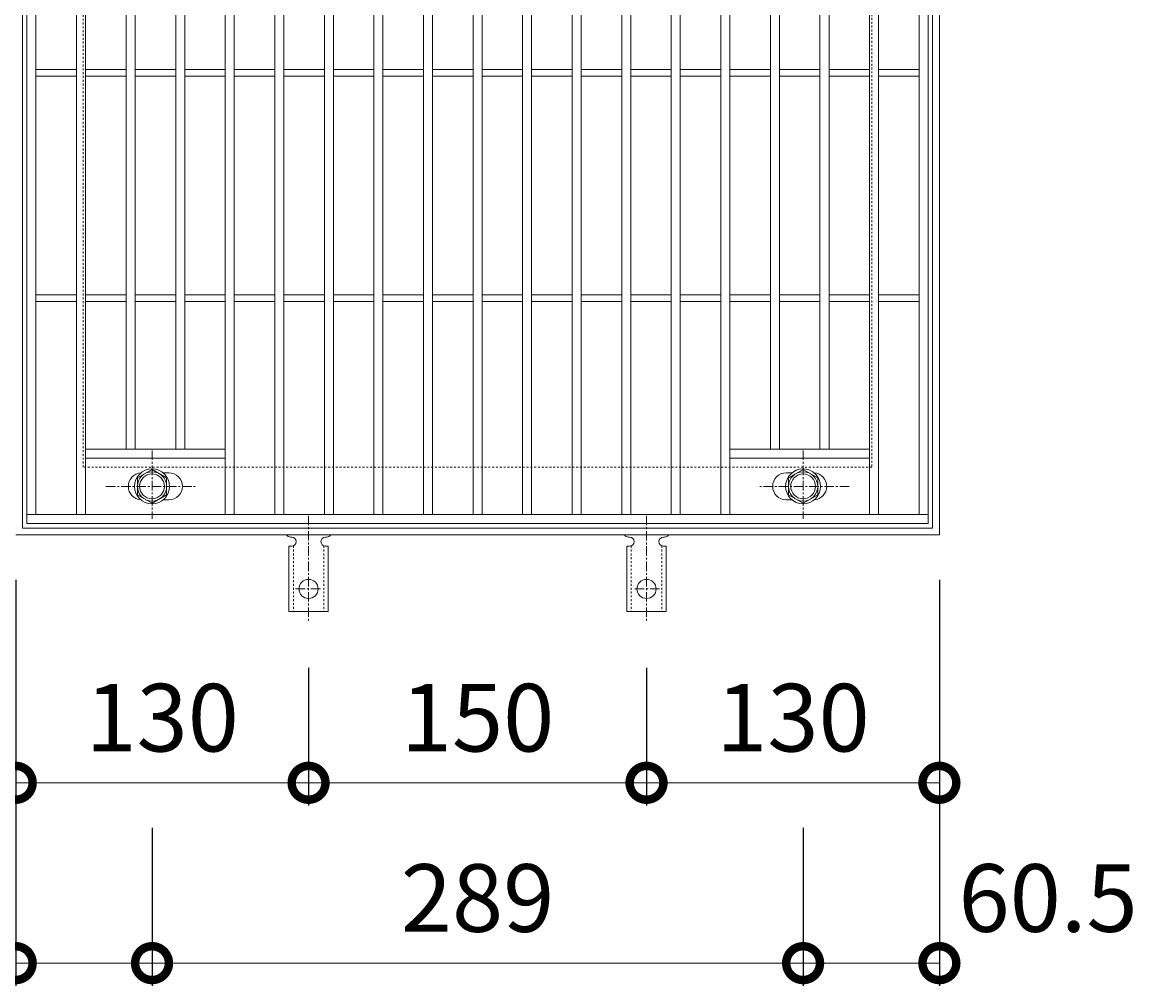
# Model space of a CAD drawing. Units: millimetres. Extents: x -477 to 511, y -295 to 1215.
# Drawn here: x -200 to 295, y 360 to 787 of the extents above; entities that cross this region are included whole.
import ezdxf

# ---------------------------------------------------------------- set-up
doc = ezdxf.new("R2010")
doc.units = ezdxf.units.MM
doc.linetypes.add('中心線（短）', pattern=[6.773333, 4.233333, -0.846667, 0.846667, -0.846667])
doc.linetypes.add('点線（標準）', pattern=[1.693333, 0.846667, -0.846667])
for name, color, linetype in [('(K)アンカー', 3, 'Continuous'), ('(K)ボルト固定部', 4, 'Continuous'), ('(K)受枠', 2, 'Continuous'), ('(K)寸法', 7, 'Continuous'), ('(K)蓋', 3, 'Continuous')]:
    doc.layers.add(name, color=color, linetype=linetype)
doc.styles.add('(K)MSゴシック', font='txt')
doc.dimstyles.new('KAD-1', dxfattribs={"dimtxt": 3, "dimasz": 3, "dimexe": 1, "dimexo": 2, "dimgap": 1, "dimtad": 1, "dimdec": 1, "dimdsep": 46, "dimtxsty": '(K)MSゴシック', "dimblk": 'DOTSMALL', "dimcen": 0, "dimclrd": 7, "dimclre": 256, "dimclrt": 2, "dimadec": 1, "dimazin": 0, "dimtfac": 1, "dimtdec": 1, "dimtmove": 0, "dimatfit": 3, "dimldrblk": 'DOTSMALL', "dimfxl": 1, "dimtfill": 1, "dimlwd": 9, "dimlwe": -1, "dimarcsym": 0})

# ---------------------------------------------------------------- blocks, each defined once
blk = doc.blocks.new('_DotSmall')
at = {"color": 0, "linetype": 'ByBlock', "const_width": 0.5}
blk.add_lwpolyline([(-0.0625, 0, 1), (0.0625, 0, 1)], format="xyb", close=True, dxfattribs=at)
blk = doc.blocks.new('*D9')
at = {"layer": '(K)寸法', "transparency": 16777216}
for p, q in [((-202.8, 539.79), (-202.8, 359.79)), ((-142.3, 429.79), (-142.3, 359.79))]:
    blk.add_line(p, q, dxfattribs=at)
at = {"layer": '(K)寸法', "color": 7, "lineweight": 9, "transparency": 16777216}
blk.add_line((-202.8, 369.79), (-142.3, 369.79), dxfattribs=at)
at = {"layer": 'Defpoints', "color": 0, "transparency": 16777216}
for p in [(-202.8, 559.79), (-142.3, 449.79), (-142.3, 369.79)]:
    blk.add_point(p, dxfattribs=at)
at = {"layer": '(K)寸法', "color": 7, "lineweight": 9, "transparency": 16777216, "xscale": 30, "yscale": 30, "zscale": 30, "rotation": 180}
blk.add_blockref('_DotSmall', (-202.8, 369.79), dxfattribs=at)
at = {"layer": '(K)寸法', "color": 7, "lineweight": 9, "transparency": 16777216, "xscale": 30, "yscale": 30, "zscale": 30}
blk.add_blockref('_DotSmall', (-142.3, 369.79), dxfattribs=at)
at = {"layer": '(K)寸法', "color": 2, "lineweight": 9, "transparency": 16777216, "insert": (-249.55, 394.79), "char_height": 30, "attachment_point": 5, "style": '(K)MSゴシック', "bg_fill": 3, "box_fill_scale": 1.1, "bg_fill_color": 256, "bg_fill_true_color": 13158600, "bg_fill_transparency": 0}
blk.add_mtext('60.5', dxfattribs=at)
blk = doc.blocks.new('*D10')
at = {"layer": '(K)寸法', "transparency": 16777216}
for p, q in [((-142.3, 429.79), (-142.3, 359.79)), ((146.7, 429.79), (146.7, 359.79))]:
    blk.add_line(p, q, dxfattribs=at)
at = {"layer": '(K)寸法', "color": 7, "lineweight": 9, "transparency": 16777216}
blk.add_line((-142.3, 369.79), (146.7, 369.79), dxfattribs=at)
at = {"layer": 'Defpoints', "color": 0, "transparency": 16777216}
for p in [(-142.3, 449.79), (146.7, 449.79), (146.7, 369.79)]:
    blk.add_point(p, dxfattribs=at)
at = {"layer": '(K)寸法', "color": 7, "lineweight": 9, "transparency": 16777216, "xscale": 30, "yscale": 30, "zscale": 30, "rotation": 180}
blk.add_blockref('_DotSmall', (-142.3, 369.79), dxfattribs=at)
at = {"layer": '(K)寸法', "color": 7, "lineweight": 9, "transparency": 16777216, "xscale": 30, "yscale": 30, "zscale": 30}
blk.add_blockref('_DotSmall', (146.7, 369.79), dxfattribs=at)
at = {"layer": '(K)寸法', "color": 2, "lineweight": 9, "transparency": 16777216, "insert": (2.2, 394.79), "char_height": 30, "attachment_point": 5, "style": '(K)MSゴシック', "bg_fill": 3, "box_fill_scale": 1.1, "bg_fill_color": 256, "bg_fill_true_color": 13158600, "bg_fill_transparency": 0}
blk.add_mtext('289', dxfattribs=at)
blk = doc.blocks.new('*D11')
at = {"layer": '(K)寸法', "transparency": 16777216}
for p, q in [((207.2, 539.79), (207.2, 359.79)), ((146.7, 429.79), (146.7, 359.79))]:
    blk.add_line(p, q, dxfattribs=at)
at = {"layer": '(K)寸法', "color": 7, "lineweight": 9, "transparency": 16777216}
blk.add_line((146.7, 369.79), (207.2, 369.79), dxfattribs=at)
at = {"layer": 'Defpoints', "color": 0, "transparency": 16777216}
for p in [(207.2, 559.79), (146.7, 449.79), (207.2, 369.79)]:
    blk.add_point(p, dxfattribs=at)
at = {"layer": '(K)寸法', "color": 7, "lineweight": 9, "transparency": 16777216, "xscale": 30, "yscale": 30, "zscale": 30, "rotation": 180}
blk.add_blockref('_DotSmall', (146.7, 369.79), dxfattribs=at)
at = {"layer": '(K)寸法', "color": 7, "lineweight": 9, "transparency": 16777216, "xscale": 30, "yscale": 30, "zscale": 30}
blk.add_blockref('_DotSmall', (207.2, 369.79), dxfattribs=at)
at = {"layer": '(K)寸法', "color": 2, "lineweight": 9, "transparency": 16777216, "insert": (255.45, 394.79), "char_height": 30, "attachment_point": 5, "style": '(K)MSゴシック', "bg_fill": 3, "box_fill_scale": 1.1, "bg_fill_color": 256, "bg_fill_true_color": 13158600, "bg_fill_transparency": 0}
blk.add_mtext('60.5', dxfattribs=at)
blk = doc.blocks.new('*D12')
at = {"layer": '(K)寸法', "transparency": 16777216}
for p, q in [((-72.8, 500.79), (-72.8, 439.79)), ((-202.8, 469.79), (-202.8, 459.79))]:
    blk.add_line(p, q, dxfattribs=at)
at = {"layer": '(K)寸法', "color": 7, "lineweight": 9, "transparency": 16777216}
blk.add_line((-202.8, 449.79), (-72.8, 449.79), dxfattribs=at)
at = {"layer": 'Defpoints', "color": 0, "transparency": 16777216}
for p in [(-72.8, 520.79), (-202.8, 449.79), (-72.8, 449.79)]:
    blk.add_point(p, dxfattribs=at)
at = {"layer": '(K)寸法', "color": 7, "lineweight": 9, "transparency": 16777216, "xscale": 30, "yscale": 30, "zscale": 30, "rotation": 180}
blk.add_blockref('_DotSmall', (-202.8, 449.79), dxfattribs=at)
at = {"layer": '(K)寸法', "color": 7, "lineweight": 9, "transparency": 16777216, "xscale": 30, "yscale": 30, "zscale": 30}
blk.add_blockref('_DotSmall', (-72.8, 449.79), dxfattribs=at)
at = {"layer": '(K)寸法', "color": 2, "lineweight": 9, "transparency": 16777216, "insert": (-137.8, 474.79), "char_height": 30, "attachment_point": 5, "style": '(K)MSゴシック', "bg_fill": 3, "box_fill_scale": 1.1, "bg_fill_color": 256, "bg_fill_true_color": 13158600, "bg_fill_transparency": 0}
blk.add_mtext('130', dxfattribs=at)
blk = doc.blocks.new('*D13')
at = {"layer": '(K)寸法', "transparency": 16777216}
for p, q in [((-72.8, 500.79), (-72.8, 439.79)), ((77.2, 500.79), (77.2, 439.79))]:
    blk.add_line(p, q, dxfattribs=at)
at = {"layer": '(K)寸法', "color": 7, "lineweight": 9, "transparency": 16777216}
blk.add_line((-72.8, 449.79), (77.2, 449.79), dxfattribs=at)
at = {"layer": 'Defpoints', "color": 0, "transparency": 16777216}
for p in [(-72.8, 520.79), (77.2, 520.79), (77.2, 449.79)]:
    blk.add_point(p, dxfattribs=at)
at = {"layer": '(K)寸法', "color": 7, "lineweight": 9, "transparency": 16777216, "xscale": 30, "yscale": 30, "zscale": 30, "rotation": 180}
blk.add_blockref('_DotSmall', (-72.8, 449.79), dxfattribs=at)
at = {"layer": '(K)寸法', "color": 7, "lineweight": 9, "transparency": 16777216, "xscale": 30, "yscale": 30, "zscale": 30}
blk.add_blockref('_DotSmall', (77.2, 449.79), dxfattribs=at)
at = {"layer": '(K)寸法', "color": 2, "lineweight": 9, "transparency": 16777216, "insert": (2.2, 474.79), "char_height": 30, "attachment_point": 5, "style": '(K)MSゴシック', "bg_fill": 3, "box_fill_scale": 1.1, "bg_fill_color": 256, "bg_fill_true_color": 13158600, "bg_fill_transparency": 0}
blk.add_mtext('150', dxfattribs=at)
blk = doc.blocks.new('*D14')
at = {"layer": '(K)寸法', "transparency": 16777216}
for p, q in [((77.2, 500.79), (77.2, 439.79)), ((207.2, 469.79), (207.2, 459.79))]:
    blk.add_line(p, q, dxfattribs=at)
at = {"layer": '(K)寸法', "color": 7, "lineweight": 9, "transparency": 16777216}
blk.add_line((77.2, 449.79), (207.2, 449.79), dxfattribs=at)
at = {"layer": 'Defpoints', "color": 0, "transparency": 16777216}
for p in [(77.2, 520.79), (207.2, 449.79), (207.2, 449.79)]:
    blk.add_point(p, dxfattribs=at)
at = {"layer": '(K)寸法', "color": 7, "lineweight": 9, "transparency": 16777216, "xscale": 30, "yscale": 30, "zscale": 30, "rotation": 180}
blk.add_blockref('_DotSmall', (77.2, 449.79), dxfattribs=at)
at = {"layer": '(K)寸法', "color": 7, "lineweight": 9, "transparency": 16777216, "xscale": 30, "yscale": 30, "zscale": 30}
blk.add_blockref('_DotSmall', (207.2, 449.79), dxfattribs=at)
at = {"layer": '(K)寸法', "color": 2, "lineweight": 9, "transparency": 16777216, "insert": (142.2, 474.79), "char_height": 30, "attachment_point": 5, "style": '(K)MSゴシック', "bg_fill": 3, "box_fill_scale": 1.1, "bg_fill_color": 256, "bg_fill_true_color": 13158600, "bg_fill_transparency": 0}
blk.add_mtext('130', dxfattribs=at)

msp = doc.modelspace()

# ---------------------------------------------------------------- linework, layer by layer
at = {"layer": '(K)アンカー', "color": 7, "linetype": '中心線（短）', "lineweight": 9}
for p, q in [((-72.8, 568.26), (-72.8, 520.86)), ((77.2, 568.26), (77.2, 520.86)), ((-78.57, 535.79), (-67.02, 535.79)), ((82.98, 535.79), (71.43, 535.79))]:
    msp.add_line(p, q, dxfattribs=at)
at = {"layer": '(K)アンカー', "color": 3, "linetype": 'Continuous', "lineweight": 9}
for p, q in [((-81.55, 554.79), (-80.3, 554.79)), ((-81.55, 554.79), (-81.55, 525.79)), ((-80.8, 558.79), (-80.3, 558.79)), ((-65.3, 558.79), (-64.79, 558.79)), ((-64.05, 554.79), (-65.3, 554.79)), ((-64.05, 554.79), (-64.05, 525.79)), ((68.45, 554.79), (69.7, 554.79)), ((68.45, 554.79), (68.45, 525.79)), ((69.71, 558.79), (69.2, 558.79)), ((85.2, 558.79), (84.7, 558.79)), ((85.95, 554.79), (84.7, 554.79)), ((85.95, 554.79), (85.95, 525.79)), ((-64.05, 525.79), (-81.55, 525.79)), ((68.45, 525.79), (85.95, 525.79))]:
    msp.add_line(p, q, dxfattribs=at)
at = {"layer": '(K)アンカー', "color": 3, "linetype": '点線（標準）', "lineweight": 9}
for p, q in [((-79.55, 554.93), (-79.55, 525.79)), ((-66.05, 554.93), (-66.05, 525.79)), ((70.45, 554.93), (70.45, 525.79)), ((83.95, 554.93), (83.95, 525.79))]:
    msp.add_line(p, q, dxfattribs=at)
at = {"layer": '(K)アンカー', "color": 3, "linetype": 'Continuous', "lineweight": 9}
for centre in [(-72.8, 535.79), (77.2, 535.79)]:
    msp.add_circle(centre, 4.25, dxfattribs=at)
for centre, start, end in [((-80.8, 560.79), 209.9995, 269.724), ((-64.8, 560.79), 270.2416, 330.0007), ((69.2, 560.79), 209.9993, 269.7584), ((85.2, 560.79), 270.276, 330.0005), ((-80.3, 556.79), 270, 90), ((-65.3, 556.79), 90.1333, 270), ((69.7, 556.79), 270, 89.8667), ((84.7, 556.79), 90, 270)]:
    msp.add_arc(centre, 2, start, end, dxfattribs=at)
at = {"layer": '(K)ボルト固定部', "color": 4, "linetype": '中心線（短）', "lineweight": 9}
for p, q in [((-142.3, 597.26), (-142.3, 566.9)), ((146.7, 597.26), (146.7, 566.9)), ((-162.77, 581.29), (-123.08, 581.29)), ((167.17, 581.29), (127.48, 581.29))]:
    msp.add_line(p, q, dxfattribs=at)
at = {"layer": '(K)ボルト固定部', "color": 4, "linetype": 'Continuous', "lineweight": 9}
for p, q in [((-148.8, 585.04), (-142.3, 588.79)), ((-148.8, 577.54), (-148.8, 585.04)), ((-142.3, 588.79), (-135.8, 585.04)), ((-135.8, 585.04), (-135.8, 577.54)), ((146.7, 588.79), (140.2, 585.04)), ((140.2, 585.04), (140.2, 577.54)), ((153.2, 585.04), (146.7, 588.79)), ((153.2, 577.54), (153.2, 585.04)), ((-142.3, 573.78), (-148.8, 577.54)), ((-135.8, 577.54), (-142.3, 573.78)), ((140.2, 577.54), (146.7, 573.78)), ((146.7, 573.78), (153.2, 577.54))]:
    msp.add_line(p, q, dxfattribs=at)
for centre, radius in [((-142.3, 581.29), 7.75), ((-142.3, 581.29), 6.5), ((-142.3, 581.29), 5.5), ((146.7, 581.29), 7.75), ((146.7, 581.29), 6.5), ((146.7, 581.29), 5.5)]:
    msp.add_circle(centre, radius, dxfattribs=at)
at = {"layer": '(K)受枠', "color": 2, "linetype": 'Continuous', "lineweight": 9}
for p, q in [((-199.8, 562.79), (-199.8, 966.79)), ((204.2, 966.79), (204.2, 562.79)), ((207.2, 969.79), (207.2, 559.79)), ((207.2, 559.79), (-202.8, 559.79)), ((204.2, 562.79), (-199.8, 562.79))]:
    msp.add_line(p, q, dxfattribs=at)
at = {"layer": '(K)受枠', "color": 2, "linetype": '点線（標準）', "lineweight": 9}
for p, q in [((-172.8, 589.79), (-172.8, 939.79)), ((177.2, 939.79), (177.2, 589.79)), ((177.2, 589.79), (-172.8, 589.79))]:
    msp.add_line(p, q, dxfattribs=at)
at = {"layer": '(K)蓋', "color": 3, "linetype": 'Continuous', "lineweight": 9}
for p, q in [((-197.8, 564.79), (-197.8, 964.79)), ((-193.8, 568.79), (-193.8, 960.79)), ((-175.8, 568.79), (-175.8, 960.79)), ((-171.8, 568.79), (-171.8, 960.79)), ((-109.8, 568.79), (-109.8, 960.79)), ((-105.8, 568.79), (-105.8, 960.79)), ((-87.8, 568.79), (-87.8, 960.79)), ((-83.8, 568.79), (-83.8, 960.79)), ((-65.8, 568.79), (-65.8, 960.79)), ((-61.8, 568.79), (-61.8, 960.79)), ((-43.8, 568.79), (-43.8, 960.79)), ((-39.8, 568.79), (-39.8, 960.79)), ((-21.8, 568.79), (-21.8, 960.79)), ((-17.8, 568.79), (-17.8, 960.79)), ((0.2, 568.79), (0.2, 960.79)), ((4.2, 568.79), (4.2, 960.79)), ((22.2, 568.79), (22.2, 960.79)), ((26.2, 568.79), (26.2, 960.79)), ((44.2, 568.79), (44.2, 960.79)), ((48.2, 568.79), (48.2, 960.79)), ((66.2, 568.79), (66.2, 960.79)), ((70.2, 568.79), (70.2, 960.79)), ((88.2, 568.79), (88.2, 960.79)), ((92.2, 568.79), (92.2, 960.79)), ((110.2, 568.79), (110.2, 960.79)), ((114.2, 568.79), (114.2, 960.79)), ((176.2, 568.79), (176.2, 960.79)), ((180.2, 568.79), (180.2, 960.79)), ((198.2, 568.79), (198.2, 960.79)), ((202.2, 964.79), (202.2, 564.79)), ((-153.8, 597.79), (-153.8, 931.79)), ((-149.8, 597.79), (-149.8, 931.79)), ((-131.8, 597.79), (-131.8, 931.79)), ((-127.8, 597.79), (-127.8, 931.79)), ((132.2, 597.79), (132.2, 931.79)), ((136.2, 597.79), (136.2, 931.79)), ((154.2, 597.79), (154.2, 931.79)), ((158.2, 597.79), (158.2, 931.79)), ((-193.8, 766.29), (-175.8, 766.29)), ((-193.8, 763.29), (-175.8, 763.29)), ((-171.8, 766.29), (-153.8, 766.29)), ((-171.8, 763.29), (-153.8, 763.29)), ((-149.8, 766.29), (-131.8, 766.29)), ((-149.8, 763.29), (-131.8, 763.29)), ((-127.8, 766.29), (-109.8, 766.29)), ((-127.8, 763.29), (-109.8, 763.29)), ((-105.8, 766.29), (-87.8, 766.29)), ((-105.8, 763.29), (-87.8, 763.29)), ((-83.8, 766.29), (-65.8, 766.29)), ((-83.8, 763.29), (-65.8, 763.29)), ((-61.8, 766.29), (-43.8, 766.29)), ((-61.8, 763.29), (-43.8, 763.29)), ((-39.8, 766.29), (-21.8, 766.29)), ((-39.8, 763.29), (-21.8, 763.29)), ((-17.8, 766.29), (0.2, 766.29)), ((-17.8, 763.29), (0.2, 763.29)), ((4.2, 766.29), (22.2, 766.29)), ((4.2, 763.29), (22.2, 763.29)), ((26.2, 766.29), (44.2, 766.29)), ((26.2, 763.29), (44.2, 763.29)), ((48.2, 766.29), (66.2, 766.29)), ((48.2, 763.29), (66.2, 763.29)), ((70.2, 766.29), (88.2, 766.29)), ((70.2, 763.29), (88.2, 763.29)), ((92.2, 766.29), (110.2, 766.29)), ((92.2, 763.29), (110.2, 763.29)), ((114.2, 766.29), (132.2, 766.29)), ((114.2, 763.29), (132.2, 763.29)), ((136.2, 766.29), (154.2, 766.29)), ((136.2, 763.29), (154.2, 763.29)), ((158.2, 766.29), (176.2, 766.29)), ((158.2, 763.29), (176.2, 763.29)), ((180.2, 766.29), (198.2, 766.29)), ((180.2, 763.29), (198.2, 763.29)), ((-193.8, 666.29), (-175.8, 666.29)), ((-171.8, 666.29), (-153.8, 666.29)), ((-149.8, 666.29), (-131.8, 666.29)), ((-127.8, 666.29), (-109.8, 666.29)), ((-105.8, 666.29), (-87.8, 666.29)), ((-83.8, 666.29), (-65.8, 666.29)), ((-61.8, 666.29), (-43.8, 666.29)), ((-39.8, 666.29), (-21.8, 666.29)), ((-17.8, 666.29), (0.2, 666.29)), ((4.2, 666.29), (22.2, 666.29)), ((26.2, 666.29), (44.2, 666.29)), ((48.2, 666.29), (66.2, 666.29)), ((70.2, 666.29), (88.2, 666.29)), ((92.2, 666.29), (110.2, 666.29)), ((114.2, 666.29), (132.2, 666.29)), ((136.2, 666.29), (154.2, 666.29)), ((158.2, 666.29), (176.2, 666.29)), ((180.2, 666.29), (198.2, 666.29)), ((-193.8, 663.29), (-175.8, 663.29)), ((-171.8, 663.29), (-153.8, 663.29)), ((-149.8, 663.29), (-131.8, 663.29)), ((-127.8, 663.29), (-109.8, 663.29)), ((-105.8, 663.29), (-87.8, 663.29)), ((-83.8, 663.29), (-65.8, 663.29)), ((-61.8, 663.29), (-43.8, 663.29)), ((-39.8, 663.29), (-21.8, 663.29)), ((-17.8, 663.29), (0.2, 663.29)), ((4.2, 663.29), (22.2, 663.29)), ((26.2, 663.29), (44.2, 663.29)), ((48.2, 663.29), (66.2, 663.29)), ((70.2, 663.29), (88.2, 663.29)), ((92.2, 663.29), (110.2, 663.29)), ((114.2, 663.29), (132.2, 663.29)), ((136.2, 663.29), (154.2, 663.29)), ((158.2, 663.29), (176.2, 663.29)), ((180.2, 663.29), (198.2, 663.29)), ((-171.8, 597.79), (-109.8, 597.79)), ((176.2, 597.79), (114.2, 597.79)), ((-171.8, 593.79), (-109.8, 593.79)), ((176.2, 593.79), (114.2, 593.79)), ((-137.39, 587.29), (-134.8, 587.29)), ((141.8, 587.29), (139.2, 587.29)), ((-137.39, 575.29), (-134.8, 575.29)), ((141.8, 575.29), (139.2, 575.29)), ((202.2, 568.79), (-197.8, 568.79)), ((202.2, 564.79), (-197.8, 564.79))]:
    msp.add_line(p, q, dxfattribs=at)
for centre, start, end in [((-146.8, 581.29), 94.0472, 265.9528), ((-134.8, 581.29), 270, 90), ((139.2, 581.29), 90, 270), ((151.2, 581.29), 274.0521, 85.9479)]:
    msp.add_arc(centre, 6, start, end, dxfattribs=at)

# ---------------------------------------------------------------- next in the draw order: dimensions: what is measured, and where the dimension line sits
at = {"layer": '(K)寸法', "lineweight": 9}
dim = msp.add_linear_dim(base=(-142.3, 369.79), p1=(-202.8, 559.79), p2=(-142.3, 449.79), dimstyle='KAD-1', override={"dimtmove": 1}, dxfattribs=at)
dim.commit()
dim.dimension.update_dxf_attribs({"geometry": '*D9', "text_midpoint": (-249.55, 369.79), "dimtype": 160})

# ---------------------------------------------------------------- next in the draw order: dimensions: what is measured, and where the dimension line sits
dim = msp.add_linear_dim(base=(146.7, 369.79), p1=(-142.3, 449.79), p2=(146.7, 449.79), dimstyle='KAD-1', dxfattribs=at)
dim.commit()
dim.dimension.update_dxf_attribs({"geometry": '*D10', "text_midpoint": (2.2, 394.79)})

# ---------------------------------------------------------------- next in the draw order: dimensions: what is measured, and where the dimension line sits
dim = msp.add_linear_dim(base=(207.2, 369.79), p1=(146.7, 449.79), p2=(207.2, 559.79), dimstyle='KAD-1', override={"dimtmove": 1}, dxfattribs=at)
dim.commit()
dim.dimension.update_dxf_attribs({"geometry": '*D11', "text_midpoint": (255.45, 369.79), "dimtype": 160})
dim = msp.add_linear_dim(base=(-72.8, 449.79), p1=(-202.8, 449.79), p2=(-72.8, 520.79), dimstyle='KAD-1', dxfattribs=at)
dim.commit()
dim.dimension.update_dxf_attribs({"geometry": '*D12', "text_midpoint": (-137.8, 474.79)})

# ---------------------------------------------------------------- next in the draw order: dimensions: what is measured, and where the dimension line sits
dim = msp.add_linear_dim(base=(77.2, 449.79), p1=(-72.8, 520.79), p2=(77.2, 520.79), dimstyle='KAD-1', dxfattribs=at)
dim.commit()
dim.dimension.update_dxf_attribs({"geometry": '*D13', "text_midpoint": (2.2, 474.79)})

# ---------------------------------------------------------------- next in the draw order: dimensions: what is measured, and where the dimension line sits
dim = msp.add_linear_dim(base=(207.2, 449.79), p1=(77.2, 520.79), p2=(207.2, 449.79), dimstyle='KAD-1', dxfattribs=at)
dim.commit()
dim.dimension.update_dxf_attribs({"geometry": '*D14', "text_midpoint": (142.2, 474.79)})

doc.saveas('drawing.dxf')
